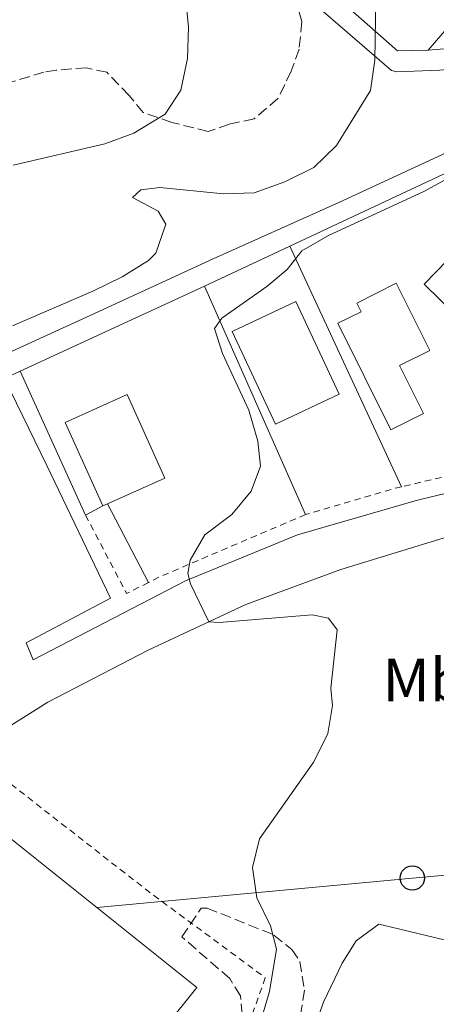
# Model space of a CAD drawing. Units: metres. Extents: x 607771 to 611229, y 4708448 to 4710814.
# Drawn here: x 608035 to 608104, y 4708722 to 4708883 of the extents above; entities that cross this region are included whole.
import ezdxf
from ezdxf.enums import TextEntityAlignment as Align

# ---------------------------------------------------------------- set-up
doc = ezdxf.new("R2010")
doc.units = ezdxf.units.M
doc.header["$MEASUREMENT"] = 0
doc.linetypes.add('DGN Style 2', pattern=[1.7399219301090239, 1.043953158065414, -0.6959687720436097])
doc.linetypes.add('DGN Style 3', pattern=[2.435890702152634, 1.739921930109024, -0.6959687720436097])
for name, color, linetype, lineweight in [('Curva de nivel intermedia', 30, 'Continuous', 0), ('Edificio', 1, 'Continuous', 13), ('Etiqueta de uso rústico', 92, 'Continuous', 0), ('Línea  de muro-pared o tapia', 1, 'Continuous', 13), ('Línea de bordillo', 7, 'Continuous', 13), ('Línea de cambio de uso (parcela vista)', 92, 'Continuous', 0), ('Línea telefónica', 7, 'Continuous', 0), ('Marquesina', 1, 'Continuous', 0), ('Nave industrial', 1, 'Continuous', 13), ('Poste telefónico', 7, 'Continuous', 0), ('Tela metálica o alambrada', 7, 'DGN Style 2', 0), ('Valla', 7, 'DGN Style 2', 0), ('Zona arbolada', 92, 'DGN Style 3', 0)]:
    doc.layers.add(name, color=color, linetype=linetype, lineweight=lineweight)
doc.styles.add('Style-Arial', font='arial.ttf')

# ---------------------------------------------------------------- blocks, each defined once
blk = doc.blocks.new('5PTT')
at = {"layer": 'Marquesina', "color": 7, "linetype": 'Continuous', "lineweight": 30}
blk.add_circle((2.382683753967285e-05, 4.306399822235108e-05), 0.1995000005932858, dxfattribs=at)

msp = doc.modelspace()

# ---------------------------------------------------------------- linework, layer by layer
at = {"layer": 'Curva de nivel intermedia', "color": 30, "linetype": 'Continuous', "lineweight": 0, "flags": 128}
for points, elevation in [([(608062.0000000015, 4708892.560000001), (608063.1200000015, 4708881.519999999), (608062.9500000015, 4708876.390000001), (608061.8400000005, 4708871.199999999), (608059.2700000001, 4708867.27), (608054.1300000015, 4708864.13), (608049.4300000009, 4708862.399999999), (608034.4000000015, 4708858.890000001)], 445), ([(608034.320000001, 4708832.609999998), (608047.4200000014, 4708838.3), (608052.2200000006, 4708840.630000001), (608056.5499999999, 4708843.3), (608057.7600000014, 4708844.48), (608059.3600000017, 4708849.25), (608058.1400000014, 4708851.4), (608053.9300000003, 4708853.619999999), (608055.3099999994, 4708854.86), (608058.3899999994, 4708855.249999999), (608068.8200000012, 4708854.21), (608073.8200000012, 4708854.359999999), (608078.8500000003, 4708856.199999999), (608083.570000001, 4708858.529999998), (608087.2800000014, 4708862.140000001), (608092.8899999995, 4708871.13), (608093.5600000002, 4708876.09), (608093.7400000012, 4708886.220000001)], 440), ([(608071.0700000019, 4708705.779999998), (608076.3300000012, 4708723.65), (608077.4700000013, 4708730.589999998), (608076.49, 4708734.42), (608074.2800000017, 4708738.99), (608073.5799999998, 4708743.949999998), (608074.6900000006, 4708748.66), (608083.6200000002, 4708761.269999999), (608085.9000000001, 4708765.899999999), (608086.66, 4708770.449999998), (608086.3899999997, 4708773.289999999), (608087.4400000002, 4708782.850000001), (608085.9699999995, 4708784.749999999), (608083.3400000008, 4708785.300000001), (608068.1300000004, 4708784.029999999), (608066.4200000005, 4708784.15), (608063.440000001, 4708790.390000001), (608062.9600000004, 4708792.08), (608063.3400000005, 4708794.230000001), (608065.7900000003, 4708798.390000001), (608070.1700000011, 4708801.71), (608073.3200000006, 4708805.569999999), (608074.8499999995, 4708809.619999997), (608074.4600000004, 4708813.739999999), (608072.9400000006, 4708818.789999999), (608068.630000001, 4708828.069999999), (608067.3700000005, 4708832.169999998), (608068.5199999993, 4708833.869999999), (608075.9000000021, 4708839.07), (608079.2500000005, 4708841.849999999), (608081.6599999999, 4708844.9), (608085.9800000006, 4708847.42), (608101.6800000005, 4708854.679999999), (608106.0800000017, 4708857.050000001)], 435.0000000000001)]:
    msp.add_lwpolyline(points, dxfattribs=dict(at, elevation=elevation))
at = {"layer": 'Edificio', "color": 1, "linetype": 'Continuous', "lineweight": 13, "extrusion": (0.03205320161321488, -0.05214444496569089, 0.998125016781747), "elevation": -225608.5048862636, "flags": 128}
msp.add_lwpolyline([(2983930.704453973, 3686194.302595517), (2983919.263413087, 3686195.609608693), (2983921.153696859, 3686212.274026692), (2983932.594737745, 3686210.967013516), (2983930.704453973, 3686194.302595517)], close=True, dxfattribs=at)
at = {"layer": 'Edificio', "color": 51, "linetype": 'Continuous', "lineweight": 13, "extrusion": (0.03205320161321486, -0.05214444496569089, 0.998125016781747), "elevation": -225608.5048862636, "flags": 128}
msp.add_lwpolyline([(2983919.263413085, 3686195.609608693), (2983921.153696857, 3686212.274026693), (2983932.594737743, 3686210.967013516), (2983930.704453971, 3686194.302595517), (2983919.263413085, 3686195.609608693)], dxfattribs=at)
at = {"layer": 'Edificio', "color": 51, "linetype": 'Continuous', "lineweight": 13, "extrusion": (0.02192097005758293, 0.00980674976506406, 0.999711607780354), "elevation": 59948.09222452781, "flags": 128}
msp.add_lwpolyline([(4049974.838374129, -2477229.287774754), (4049974.838374129, -2477228.454948242)], dxfattribs=at)
at = {"layer": 'Edificio', "color": 1, "linetype": 'Continuous', "lineweight": 13}
for points in [[(608126.3499999996, 4708854.369999999, 434.6600000000035), (608115.9000000004, 4708844.560000001, 439.1000000000058), (608116.4000000004, 4708844.07, 439.1000000000058), (608106.8600000005, 4708834.300000001, 439.1699999999983), (608101.6200000001, 4708839.41, 439.1699999999983), (608111.1600000003, 4708849.189999999, 439.1000000000058), (608111.8099999996, 4708848.550000001, 436.6999999999971), (608115.4699999997, 4708852.32, 436.6000000000058), (608122.6200000001, 4708858.9, 436.2599999999948)], [(608101.5199999996, 4708818.25, 437.8600000000006), (608096.2199999997, 4708815.609999999, 440.2599999999948), (608087.5300000003, 4708833.029999999, 440.2599999999948), (608091.3200000003, 4708834.930000001, 440.3300000000018), (608090.6100000005, 4708836.34, 437.1300000000047), (608097.0899999999, 4708839.57, 437.1300000000047), (608102.5700000003, 4708828.58, 438.9499999999971), (608097.5999999996, 4708826.100000001, 439.1000000000058)], [(608049.8300000001, 4708803.470000001, 441.1199999999953), (608049.0700000003, 4708803.130000001, 441.1399999999995), (608042.9199999999, 4708816.789999999, 444.3399999999965), (608053.0800000001, 4708821.359999999, 444.1900000000023), (608059.2300000006, 4708807.699999999, 440.9900000000052)]]:
    msp.add_polyline3d(points, close=True, dxfattribs=at)
at = {"layer": 'Edificio', "color": 51, "linetype": 'Continuous', "lineweight": 13}
for points in [[(608106.8600000005, 4708834.300000001, 439.1699999999983), (608101.6200000001, 4708839.41, 439.1699999999983), (608111.1600000003, 4708849.189999999, 439.1000000000058), (608111.8099999996, 4708848.550000001, 436.6999999999971), (608115.4699999997, 4708852.32, 436.6000000000058)], [(608096.2199999997, 4708815.609999999, 440.2599999999948), (608087.5300000003, 4708833.029999999, 440.2599999999948), (608091.3200000003, 4708834.930000001, 440.3300000000018), (608090.6100000005, 4708836.34, 437.1300000000047), (608097.0899999999, 4708839.57, 437.1300000000047), (608102.5700000003, 4708828.58, 438.9499999999971), (608097.5999999996, 4708826.100000001, 439.1000000000058), (608101.5199999996, 4708818.25, 437.8600000000006), (608096.2199999997, 4708815.609999999, 440.2599999999948)], [(608049.0700000003, 4708803.130000001, 441.1399999999995), (608042.9199999999, 4708816.789999999, 444.3399999999965), (608053.0800000001, 4708821.359999999, 444.1900000000023), (608059.2300000006, 4708807.699999999, 440.9900000000052), (608049.8300000001, 4708803.470000001, 441.1199999999953)]]:
    msp.add_polyline3d(points, dxfattribs=at)
at = {"layer": 'Línea  de muro-pared o tapia', "color": 1, "linetype": 'Continuous', "lineweight": 13, "extrusion": (0.06779132392090514, 0.07893074334280666, 0.994572407699109), "elevation": 413337.3486755423, "flags": 128}
msp.add_lwpolyline([(2606742.548711824, -3946849.743506261), (2606742.548711824, -3946816.873665982)], dxfattribs=at)
at = {"layer": 'Línea  de muro-pared o tapia', "color": 1, "linetype": 'Continuous', "lineweight": 13, "extrusion": (0.04491035038770915, 0.02108595719526437, 0.9987684630770101), "elevation": 127036.800623884, "flags": 128}
msp.add_lwpolyline([(4003983.498951057, -2548522.400165753), (4003983.498951057, -2548556.866186702)], dxfattribs=at)
at = {"layer": 'Línea  de muro-pared o tapia', "color": 1, "linetype": 'Continuous', "lineweight": 13, "extrusion": (0.4045585953996505, -0.8137163102837098, 0.4173704700461295), "elevation": -3585477.959132693, "flags": 128}
msp.add_lwpolyline([(2640803.479605032, 1647244.612857737), (2640806.41800339, 1647244.403776209), (2640818.918299909, 1647243.721510172)], dxfattribs=at)
at = {"layer": 'Línea  de muro-pared o tapia', "color": 1, "linetype": 'Continuous', "lineweight": 13, "extrusion": (0.02174068249493653, -0.04694796148632596, 0.9986607189816434), "elevation": -207415.5114438427, "flags": 128}
msp.add_lwpolyline([(2530497.865378272, 4012006.858605994), (2530497.865378272, 4012050.347375808)], dxfattribs=at)
at = {"layer": 'Línea  de muro-pared o tapia', "color": 1, "linetype": 'Continuous', "lineweight": 13, "extrusion": (0.06028524556073359, 0.02786242437747392, 0.9977922501580635), "elevation": 168294.6553732514, "flags": 128}
msp.add_lwpolyline([(4019291.195334602, -2521848.009808596), (4019291.195334601, -2521881.286656405)], dxfattribs=at)
at = {"layer": 'Línea  de muro-pared o tapia', "color": 1, "linetype": 'Continuous', "lineweight": 13, "extrusion": (0.03156439058040482, -0.07130578814252084, 0.996954950749863), "elevation": -316138.0248854891, "flags": 128}
msp.add_lwpolyline([(2462055.61380623, 4047375.560877515), (2462055.61380623, 4047334.524531431)], dxfattribs=at)
at = {"layer": 'Línea  de muro-pared o tapia', "color": 1, "linetype": 'Continuous', "lineweight": 13, "extrusion": (0.05756647449820015, -0.1268724171226715, 0.9902471867101158), "elevation": -561981.1006965867, "flags": 128}
msp.add_lwpolyline([(2499349.683551527, 3997494.428728852), (2499349.683551527, 3997520.555330237)], dxfattribs=at)
at = {"layer": 'Línea  de muro-pared o tapia', "color": 1, "linetype": 'Continuous', "lineweight": 13, "extrusion": (0.09772087005840131, -0.0363996062049371, 0.9945479878935731), "elevation": -111544.0558054993, "flags": 128}
msp.add_lwpolyline([(4624845.154460186, 1068030.798155159), (4624856.838008037, 1068020.345518667), (4624873.528960107, 1068037.798544736)], dxfattribs=at)
at = {"layer": 'Línea  de muro-pared o tapia', "color": 1, "linetype": 'Continuous', "lineweight": 13, "elevation": 437.1300000000047, "flags": 128}
msp.add_lwpolyline([(608049.0700000003, 4708803.130000001), (608046.2400000002, 4708801.640000001)], dxfattribs=at)
at = {"layer": 'Línea  de muro-pared o tapia', "color": 1, "linetype": 'Continuous', "lineweight": 13, "extrusion": (0.01145344338834215, -0.02200086812126946, 0.9996923428917823), "elevation": -96197.19412111829, "flags": 128}
msp.add_lwpolyline([(2713702.200609148, 3894755.62411549), (2713702.200609148, 3894741.110105017)], dxfattribs=at)
at = {"layer": 'Línea  de muro-pared o tapia', "color": 1, "linetype": 'Continuous', "lineweight": 13}
msp.add_polyline3d([(608102.3200000003, 4708877.710000001, 440.4600000000065), (608097.2599999999, 4708877.65, 441.5500000000029), (608079.6699999999, 4708893.15, 442.570000000007), (608079.6900000004, 4708902.060000001, 442.5), (608080.8700000001, 4708903, 442.25)], dxfattribs=at)
at = {"layer": 'Línea de bordillo', "color": 7, "linetype": 'Continuous', "lineweight": 13, "extrusion": (0.03112846720206246, -0.06611583534844431, 0.9973262830417274), "elevation": -291961.7437149871, "flags": 128}
msp.add_lwpolyline([(2555912.869874693, 3990572.605052756), (2555912.67484537, 3990588.478664933), (2555915.515443899, 3990588.478664933)], dxfattribs=at)
at = {"layer": 'Línea de bordillo', "color": 7, "linetype": 'Continuous', "lineweight": 13}
for points in [[(608123.620000001, 4708902.51, 435.4100000000035), (608140.0799999987, 4708887.810000001, 432.8600000000006), (608146.8899999993, 4708882.540000003, 432.0599999999976), (608139.6600000006, 4708879.130000002, 432.929999999993), (608127.1499999982, 4708879.380000002, 435.0299999999989), (608117.9300000003, 4708879.050000002, 436.5099999999949), (608102.3199999997, 4708877.710000004, 439.0200000000041)], [(608023.9299999997, 4708823.750000001, 440.050000000003), (608046.3900000011, 4708834.02, 439.3899999999995), (608067.1099999989, 4708843.580000001, 437.8600000000007), (608087.6599999992, 4708852.779999999, 436.9900000000052), (608107.5700000002, 4708862.03, 435.8300000000018), (608121.6200000006, 4708869.359999999, 434.5200000000041), (608134.1700000011, 4708876.26, 433.6499999999942), (608121.769999998, 4708876.230000001, 435.8999999999942), (608104.2199999974, 4708874.449999999, 438.8099999999977), (608097.1799999988, 4708874.189999999, 439.7599999999947), (608096.3099999971, 4708874.410000001, 439.6799999999931), (608076.7299999992, 4708891.350000001, 441.9400000000024)], [(608207.5299999998, 4708883.670000002, 424.4100000000035), (608194.3799999979, 4708869.050000001, 425.2599999999948), (608177.0199999996, 4708848.670000001, 427.1300000000048), (608162.2499999994, 4708831.030000002, 428.3300000000017), (608154.5100000012, 4708824.420000001, 429.279999999999), (608146.079999998, 4708818.720000002, 430.100000000006), (608137.0700000002, 4708813.990000002, 430.7899999999937), (608130.8000000004, 4708811.41, 431.1699999999984), (608100.5399999983, 4708804.080000001, 433.0500000000029), (608080.9299999991, 4708798.420000002, 434.2500000000001), (608062.5899999995, 4708790.869999999, 435.3300000000017), (608037.6600000004, 4708777.949999999, 437.5099999999948), (608036.5199999983, 4708780.730000001, 438.2400000000051)], [(608027.1999999997, 4708762.940000001, 439.1699999999984), (608040.0900000001, 4708771, 437.570000000007), (608056.510000002, 4708779.520000001, 436.0399999999937), (608072.4899999968, 4708786.980000002, 434.5899999999966), (608088.0199999991, 4708792.750000001, 433.7899999999936), (608105.4699999992, 4708798.07, 432.7700000000041), (608133.5599999987, 4708804.57, 431.100000000006)]]:
    msp.add_polyline3d(points, dxfattribs=at)
at = {"layer": 'Línea de cambio de uso (parcela vista)', "color": 92, "linetype": 'Continuous', "lineweight": 0}
msp.add_polyline3d([(608043.2555999998, 4708614.9145, 430.7079999999987), (608056.2100000001, 4708642.01, 432.5299999999989), (608062.8799999999, 4708659.49, 432.9700000000012), (608070.9600000001, 4708679.539999999, 432.6100000000006), (608078.4299999997, 4708703.029999999, 432.4600000000065), (608085.1900000004, 4708721.9, 432.8999999999942), (608088.25, 4708728.279999999, 432.679999999993), (608090.54, 4708731.970000001, 432.3099999999977), (608094.2300000006, 4708734.689999999, 431.8099999999977), (608097.4400000004, 4708733.92, 431.5099999999948), (608105.1399999997, 4708732.029999999, 430.0599999999977), (608110.8600000005, 4708731.050000001, 429.0399999999936), (608119.3899999997, 4708727.949999999, 428.3899999999995), (608136.4800000006, 4708719.539999999, 426.8600000000006), (608139.6699999999, 4708715.08, 426.2200000000012)], dxfattribs=at)
at = {"layer": 'Línea telefónica', "color": 7, "linetype": 'Continuous', "lineweight": 0}
msp.add_polyline3d([(608236.079999998, 4708797.300000001, 423.3300000000018), (608208.4899999991, 4708751.050000001, 423.5500000000029), (608158.8500000024, 4708747.52, 426.9400000000023), (608111.7762601868, 4708743.309312079, 430.641300000003), (608099.7100000017, 4708742.230000001, 431.5899999999965), (608048.1000000016, 4708737.380000001, 437.5200000000041)], dxfattribs=at)
at = {"layer": 'Nave industrial', "color": 1, "linetype": 'Continuous', "lineweight": 13, "extrusion": (-0.004639427305304235, 0.00370889578270618, 0.9999823597475868), "elevation": 15089.07338739165, "flags": 128}
msp.add_lwpolyline([(608022.5840076604, 4708730.622743176), (608043.624523534, 4708713.80262749)], dxfattribs=at)
at = {"layer": 'Nave industrial', "color": 1, "linetype": 'Continuous', "lineweight": 13}
msp.add_polyline3d([(608045.8099999996, 4708654.789999999, 447.0099999999948), (608014.2100000001, 4708615.25, 446.7899999999936), (607997.8399999999, 4708628.34, 446.7899999999936), (608028.9900000002, 4708667.310000001, 447.5200000000041), (607985.4400000004, 4708702.119999999, 445.8399999999965), (608027.0599999996, 4708754.199999999, 445.6999999999971), (608048.0999999996, 4708737.380000001, 445.8600000000006), (608064.4299999997, 4708724.33, 445.9900000000052), (608048.5999999996, 4708704.52, 447.0800000000018), (608063.7100000001, 4708692.449999999, 446.570000000007), (608038.3600000005, 4708660.74, 447.0099999999948)], close=True, dxfattribs=at)
msp.add_polyline3d([(608048.0999999996, 4708737.380000001, 445.8600000000006), (608064.4299999997, 4708724.33, 445.9900000000052), (608048.5999999996, 4708704.52, 447.0800000000018), (608063.7100000001, 4708692.449999999, 446.570000000007), (608038.3600000005, 4708660.74, 447.0099999999948), (608045.8099999996, 4708654.789999999, 447.0099999999948), (608014.2100000001, 4708615.25, 446.7899999999936), (607997.8399999999, 4708628.34, 446.7899999999936)], dxfattribs=at)
at = {"layer": 'Tela metálica o alambrada', "color": 7, "linetype": 'DGN Style 2', "lineweight": 0}
msp.add_polyline3d([(608075.6500000004, 4708725.91, 437.8399999999965), (608056.2199999997, 4708671.039999999, 437.8399999999965), (608037.7300000006, 4708624.680000001, 437.8399999999965), (608027.7999999998, 4708607.859999999, 437.3999999999942), (608021.8499999996, 4708604.529999999, 437.1900000000023), (608015.1600000003, 4708604.220000001, 437.3300000000018), (607984.8700000001, 4708613.680000001, 437.4700000000012)], dxfattribs=at)
at = {"layer": 'Valla', "color": 7, "linetype": 'DGN Style 2', "lineweight": 0, "extrusion": (-0.2233960577480845, 0.973132955997444, 0.05573554821019744), "elevation": 4446472.033857025, "flags": 128}
msp.add_lwpolyline([(-1646270.249673882, -247778.8722621455), (-1646251.665787066, -247778.6519196376), (-1646247.87467886, -247778.2512968961)], dxfattribs=at)
at = {"layer": 'Valla', "color": 7, "linetype": 'DGN Style 2', "lineweight": 0, "extrusion": (0.2129843255855522, -0.5486060023631842, 0.8084980712567923), "elevation": -2453413.59911635, "flags": 128}
msp.add_lwpolyline([(2271046.329870903, 3371312.793827341), (2271045.30509663, 3371312.980743602), (2271030.069700918, 3371314.57802801)], dxfattribs=at)
at = {"layer": 'Valla', "color": 7, "linetype": 'DGN Style 2', "lineweight": 0, "extrusion": (0.09506150771940207, -0.006072699938690352, 0.9954528778729652), "elevation": 29641.79522348503, "flags": 128}
msp.add_lwpolyline([(4737976.620332024, -305189.707645632), (4737974.60637918, -305186.243270661), (4737986.981867746, -305178.6846343607)], dxfattribs=at)
at = {"layer": 'Valla', "color": 7, "linetype": 'DGN Style 2', "lineweight": 0, "extrusion": (-0.1151347667923637, 0.3949850558220836, 0.9114443434203174), "elevation": 1790290.933866657, "flags": 128}
msp.add_lwpolyline([(-1901520.91842205, -3965054.150797589), (-1901495.355318988, -3965050.772282849), (-1901493.114183354, -3965050.334777342)], dxfattribs=at)
at = {"layer": 'Valla', "color": 7, "linetype": 'DGN Style 2', "lineweight": 0, "extrusion": (0.1438832843425985, 0.1496883979835786, 0.9782080473988632), "elevation": 792761.8582739022, "flags": 128}
msp.add_lwpolyline([(2824764.381495477, -3732878.315608794), (2824727.39491621, -3732882.216833483), (2824703.790173763, -3732885.347445887)], dxfattribs=at)
at = {"layer": 'Zona arbolada', "color": 92, "linetype": 'DGN Style 3', "lineweight": 0}
for points in [[(608073.5499999998, 4708913.5, 448.9600000000065), (608074.4500000002, 4708908.59, 448.6199999999953), (608074.8899999997, 4708903.15, 448.0899999999965), (608074.6600000003, 4708898.029999999, 447.5), (608075.1600000003, 4708893.060000001, 447.3000000000029), (608076.9699999997, 4708890.199999999, 447.070000000007), (608080.5, 4708886.279999999, 446.7799999999989), (608081.6500000004, 4708882.4, 446.3399999999965), (608081.1799999997, 4708877.91, 446.1900000000023), (608079.8899999997, 4708874.289999999, 446.1900000000023), (608077.7300000006, 4708869.82, 446.8399999999965), (608073.8200000003, 4708866.51, 446.8999999999942), (608069.75, 4708865.619999999, 447.1399999999995), (608066.3300000001, 4708864.41, 447.5), (608060.3700000001, 4708865.91, 448.1600000000035), (608055.7000000002, 4708867.52, 448.9400000000023), (608053.4000000004, 4708870.310000001, 449.320000000007), (608049.7400000002, 4708874.109999999, 450.6300000000047), (608046.4199999999, 4708874.83, 451.5800000000018), (608041.4500000002, 4708874.480000001, 452.1499999999942), (608039.4400000004, 4708874.16, 452.3800000000047), (608034.2300000006, 4708872.529999999, 453.1000000000058)], [(608080.5, 4708886.279999999, 446.7799999999989), (608081.6500000004, 4708882.4, 446.3399999999965), (608081.1799999997, 4708877.91, 446.1900000000023), (608079.8899999997, 4708874.289999999, 446.1900000000023), (608077.7300000006, 4708869.82, 446.8399999999965), (608073.8200000003, 4708866.51, 446.8999999999942), (608069.75, 4708865.619999999, 447.1399999999995), (608066.3300000001, 4708864.41, 447.5), (608060.3700000001, 4708865.91, 448.1600000000035), (608055.7000000002, 4708867.52, 448.9400000000023), (608053.4000000004, 4708870.310000001, 449.320000000007), (608049.7400000002, 4708874.109999999, 450.6300000000047), (608046.4199999999, 4708874.83, 451.5800000000018), (608041.4500000002, 4708874.480000001, 452.1499999999942), (608039.4400000004, 4708874.16, 452.3800000000047), (608034.2300000006, 4708872.529999999, 453.1000000000058)], [(608071.8799999999, 4708719.92, 439.320000000007), (608071.6100000005, 4708722.939999999, 439.320000000007), (608069.8300000001, 4708725.77, 439.6100000000006), (608062.0099999999, 4708732.600000001, 439.679999999993), (608065.1699999999, 4708737.279999999, 440.7799999999989), (608066.1399999997, 4708737.310000001, 440.7700000000041), (608077.0800000001, 4708732.9, 439.1000000000058), (608080.0099999999, 4708730.539999999, 438.3000000000029), (608081.3200000003, 4708728.58, 438.0099999999948), (608082.0700000003, 4708723.880000001, 437.6499999999942), (608081.29, 4708718.980000001, 437.6499999999942)], [(608071.8799999999, 4708719.92, 439.320000000007), (608071.6100000005, 4708722.939999999, 439.320000000007), (608069.8300000001, 4708725.77, 439.6100000000006), (608062.0099999999, 4708732.600000001, 439.679999999993), (608065.1699999999, 4708737.279999999, 440.7799999999989), (608066.1399999997, 4708737.310000001, 440.7700000000041), (608077.0800000001, 4708732.9, 439.1000000000058), (608080.0099999999, 4708730.539999999, 438.3000000000029), (608081.3200000003, 4708728.58, 438.0099999999948), (608082.0700000003, 4708723.880000001, 437.6499999999942), (608081.29, 4708718.980000001, 437.6499999999942)]]:
    msp.add_polyline3d(points, dxfattribs=at)

# ---------------------------------------------------------------- block references
at = {"layer": 'Poste telefónico', "color": 7, "linetype": 'Continuous', "lineweight": 0, "xscale": 10, "yscale": 10, "zscale": 10}
msp.add_blockref('5PTT', (608099.7100000017, 4708742.230000001, 431.5899999999965), dxfattribs=at)

# ---------------------------------------------------------------- texts
at = {"layer": 'Etiqueta de uso rústico', "color": 92, "linetype": 'Continuous', "lineweight": 0, "style": 'Style-Arial'}
msp.add_text('Mb', height=7.000000000000002, dxfattribs=at).set_placement((608101.6502462408, 4708774.650010001, 433.2400000000052), align=Align.MIDDLE_CENTER)

doc.saveas('drawing.dxf')
